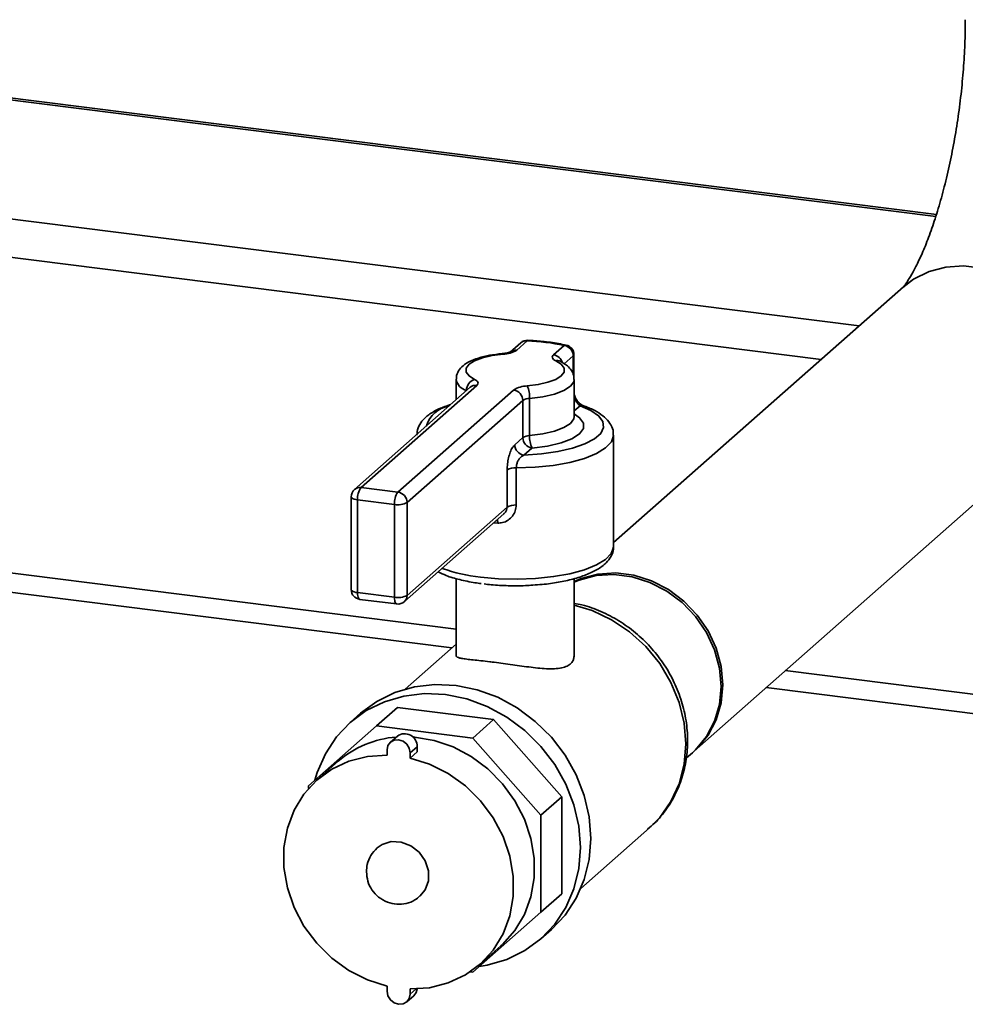
# Paper-space layout 'Blatt1' of a CAD drawing. Units: millimetres. Extents: x 0 to 5940, y 0 to 4200.
# Drawn here: x 4792 to 4872, y 963 to 1046 of the extents above; entities that cross this region are included whole.
import ezdxf

# ---------------------------------------------------------------- set-up
doc = ezdxf.new("R2010")
doc.units = ezdxf.units.MM
doc.header["$LTSCALE"] = 10

psp = doc.layouts.new('Blatt1')

# ---------------------------------------------------------------- linework, layer by layer
at = {"color": 7, "linetype": 'Continuous', "lineweight": 35}
for p, q in [((4755.889, 1043.75), (4869.244, 1029.468)), ((4869.293, 1029.625), (4756.051, 1043.892)), ((4745.872, 1034.915), (4862.751, 1020.19)), ((4744.988, 1031.779), (4859.528, 1017.348)), ((4866.502, 1023.498), (4841.962, 1001.856)), ((4834.104, 1018.773), (4833.211, 1017.986)), ((4834.655, 1018.934), (4833.762, 1018.146)), ((4836.88, 1017.753), (4837.773, 1018.541)), ((4838.553, 1017.657), (4837.785, 1016.98)), ((4838.553, 1016.039), (4838.553, 1017.657)), ((4838.606, 1015.904), (4838.606, 1017.755)), ((4837.429, 1017.207), (4837.416, 1017.213)), ((4830.377, 1015.161), (4820.579, 1006.52)), ((4828.629, 1015.672), (4828.629, 1013.944)), ((4838.629, 1012.529), (4838.629, 1015.672)), ((4829.826, 1015), (4820.028, 1006.359)), ((4823.697, 1006.127), (4833.495, 1014.768)), ((4829.505, 1014.718), (4829.505, 1014.729)), ((4834.275, 1013.884), (4824.477, 1005.243)), ((4834.275, 1010.742), (4834.275, 1013.884)), ((4834.851, 1014.055), (4834.851, 1010.913)), ((4839.122, 1013.445), (4838.629, 1013.01)), ((4841.962, 1001.529), (4841.962, 1010.957)), ((4833.592, 1010.139), (4834.275, 1010.742)), ((4848.78, 984.202), (4878.242, 1010.186)), ((4835.054, 1009.858), (4834.371, 1009.255)), ((4832.948, 1004.858), (4832.948, 1008)), ((4833.719, 1008.18), (4833.719, 1005.037)), ((4820.579, 1006.52), (4823.697, 1006.127)), ((4819.746, 1005.734), (4819.746, 997.878)), ((4823.403, 1005.082), (4820.285, 1005.474)), ((4820.285, 1005.474), (4820.285, 997.618)), ((4824.477, 1005.243), (4824.477, 997.387)), ((4744.988, 1005.066), (4828.629, 994.528)), ((4823.403, 997.225), (4823.403, 1005.082)), ((4824.477, 997.387), (4832.948, 1004.858)), ((4824.248, 996.86), (4832.657, 1004.276)), ((4832.149, 1003.51), (4831.814, 1003.532)), ((4745.408, 1003.384), (4828.267, 992.945)), ((4828.629, 998.812), (4828.629, 992.322)), ((4838.629, 992.322), (4838.629, 998.805)), ((4820.285, 997.618), (4823.403, 997.225)), ((4820.475, 997.051), (4823.593, 996.658)), ((4828.629, 993.264), (4824.315, 989.459)), ((4856.506, 991.016), (4928.943, 981.889)), ((4854.89, 989.59), (4928.943, 980.261)), ((4821.896, 986.339), (4823.664, 987.898)), ((4831.808, 986.872), (4823.664, 987.898)), ((4820.545, 987.412), (4819.661, 986.633)), ((4830.04, 985.313), (4831.808, 986.872)), ((4837.567, 980.342), (4831.808, 986.872)), ((4821.896, 986.339), (4816.138, 981.26)), ((4830.04, 985.313), (4821.896, 986.339)), ((4823.659, 985.483), (4823.07, 984.964)), ((4835.799, 978.783), (4830.04, 985.313)), ((4822.784, 983.863), (4822.784, 984.305)), ((4825.322, 984.579), (4824.733, 984.06)), ((4825.322, 984.137), (4825.322, 984.579)), ((4824.733, 983.618), (4825.322, 984.137)), ((4824.733, 983.618), (4824.733, 984.06)), ((4848.123, 983.622), (4848.632, 984.072)), ((4818.636, 983.34), (4816.869, 981.781)), ((4816.138, 981.26), (4816.138, 981.049)), ((4835.799, 978.783), (4837.567, 980.342)), ((4837.567, 972.134), (4837.567, 980.342)), ((4835.799, 970.575), (4835.799, 978.783)), ((4839.197, 972.584), (4845.005, 977.706)), ((4821.951, 976.019), (4821.947, 976.015)), ((4825.563, 971.915), (4825.567, 971.919)), ((4835.799, 970.575), (4837.567, 972.134)), ((4830.04, 965.496), (4835.799, 970.575)), ((4835.811, 968.32), (4836.695, 969.1)), ((4830.649, 966.156), (4832.416, 967.715)), ((4829.831, 965.523), (4830.04, 965.496)), ((4822.784, 964.32), (4822.784, 963.878)), ((4824.448, 962.974), (4825.037, 963.493)), ((4825.235, 964.075), (4824.733, 963.632)), ((4824.733, 964.074), (4824.733, 963.632))]:
    psp.add_line(p, q, dxfattribs=at)
at = {"color": 7, "linetype": 'Continuous', "lineweight": 35, "flags": 128}
for points in [[(4880.674, 1015.796), (4880.533, 1017.351), (4880.113, 1018.889), (4879.431, 1020.357), (4878.507, 1021.706), (4877.375, 1022.889), (4876.073, 1023.866), (4874.644, 1024.604), (4873.138, 1025.077), (4871.606, 1025.27), (4870.1, 1025.176), (4868.672, 1024.798), (4867.369, 1024.15), (4866.449, 1023.451)], [(4878.242, 1010.186), (4878.507, 1010.432), (4879.431, 1011.548), (4880.113, 1012.844), (4880.533, 1014.276), (4880.674, 1015.796), (4880.533, 1017.351), (4880.113, 1018.889), (4879.431, 1020.357), (4878.507, 1021.706), (4877.375, 1022.889), (4876.073, 1023.866), (4874.644, 1024.604), (4873.138, 1025.077), (4871.606, 1025.27), (4870.1, 1025.176), (4868.672, 1024.798), (4867.369, 1024.15), (4866.502, 1023.498)], [(4834.655, 1018.934), (4834.677, 1018.972), (4834.693, 1018.98)], [(4832.61, 1017.804), (4831.677, 1017.684), (4830.856, 1017.494), (4830.194, 1017.244), (4829.731, 1016.948), (4829.492, 1016.624), (4829.492, 1016.291), (4829.73, 1015.967), (4830.193, 1015.672)], [(4832.541, 1017.849), (4832.571, 1017.841), (4832.61, 1017.804)], [(4836.88, 1017.753), (4836.821, 1017.69), (4836.785, 1017.624), (4836.773, 1017.557), (4836.785, 1017.491), (4836.82, 1017.425), (4836.88, 1017.361), (4836.962, 1017.3), (4837.065, 1017.243)], [(4834.647, 1015.11), (4835.58, 1015.23), (4836.402, 1015.421), (4837.063, 1015.671), (4837.526, 1015.966), (4837.765, 1016.29), (4837.765, 1016.623), (4837.527, 1016.947), (4837.065, 1017.243)], [(4830.377, 1015.161), (4830.437, 1015.225), (4830.473, 1015.29), (4830.485, 1015.357), (4830.473, 1015.424), (4830.437, 1015.49), (4830.378, 1015.553), (4830.296, 1015.614), (4830.193, 1015.672)], [(4838.629, 1015.667), (4838.592, 1015.471), (4838.306, 1015.082), (4837.75, 1014.728), (4836.956, 1014.428), (4835.971, 1014.199), (4834.851, 1014.055)], [(4834.371, 1009.255), (4835.853, 1009.356), (4837.244, 1009.553), (4838.488, 1009.839), (4839.534, 1010.202), (4840.341, 1010.628), (4840.876, 1011.099), (4841.116, 1011.597), (4841.052, 1012.1), (4840.686, 1012.589), (4840.034, 1013.044), (4839.122, 1013.445)], [(4838.629, 1012.745), (4839.087, 1012.429), (4839.42, 1011.976), (4839.42, 1011.509), (4839.085, 1011.056), (4838.437, 1010.642), (4837.511, 1010.292), (4836.361, 1010.025), (4835.054, 1009.858)], [(4834.851, 1010.913), (4835.971, 1011.056), (4836.956, 1011.285), (4837.75, 1011.585), (4838.306, 1011.94), (4838.592, 1012.328), (4838.629, 1012.529)], [(4841.962, 1010.957), (4841.96, 1010.9), (4841.773, 1010.37), (4841.286, 1009.862), (4840.516, 1009.394), (4839.492, 1008.984), (4838.251, 1008.646), (4836.84, 1008.394), (4835.31, 1008.237), (4833.719, 1008.18)], [(4819.746, 1005.734), (4819.746, 1005.726), (4819.767, 1005.672), (4819.82, 1005.62), (4819.901, 1005.573), (4820.009, 1005.532), (4820.138, 1005.499), (4820.285, 1005.474)], [(4830.682, 998.931), (4832.211, 998.792), (4833.791, 998.752), (4835.364, 998.813), (4836.876, 998.971), (4838.269, 999.222), (4839.495, 999.557), (4840.509, 999.962), (4841.275, 1000.425), (4841.764, 1000.927), (4841.959, 1001.451), (4841.962, 1001.529)], [(4848.78, 984.202), (4849.045, 984.448), (4849.968, 985.564), (4850.651, 986.86), (4851.07, 988.292), (4851.211, 989.812), (4851.07, 991.367), (4850.651, 992.905), (4849.968, 994.374), (4849.045, 995.722), (4847.912, 996.905), (4846.61, 997.882), (4845.181, 998.62), (4843.675, 999.093), (4842.143, 999.286), (4840.638, 999.192), (4839.209, 998.815), (4838.629, 998.567)], [(4838.629, 998.505), (4839.062, 998.685), (4840.49, 999.062), (4841.996, 999.156), (4843.528, 998.963), (4845.034, 998.49), (4846.463, 997.752), (4847.765, 996.775), (4848.897, 995.592), (4849.82, 994.244), (4850.503, 992.776), (4850.923, 991.238), (4851.064, 989.682), (4850.923, 988.163), (4850.503, 986.73), (4849.82, 985.434), (4848.897, 984.318), (4848.632, 984.072)], [(4819.746, 997.878), (4819.746, 997.869), (4819.767, 997.815), (4819.82, 997.763), (4819.901, 997.716), (4820.009, 997.675), (4820.138, 997.642), (4820.285, 997.618)], [(4820.475, 997.051), (4820.466, 997.052), (4820.415, 997.08), (4820.371, 997.138), (4820.334, 997.225), (4820.307, 997.337), (4820.29, 997.469), (4820.285, 997.618)], [(4823.593, 996.658), (4823.584, 996.659), (4823.534, 996.687), (4823.489, 996.745), (4823.452, 996.832), (4823.425, 996.944), (4823.408, 997.077), (4823.403, 997.225)], [(4845.005, 977.706), (4845.868, 978.582), (4846.818, 979.929), (4847.517, 981.445), (4847.943, 983.09), (4848.087, 984.818), (4847.943, 986.581), (4847.517, 988.333), (4846.818, 990.026), (4845.868, 991.612), (4844.691, 993.049), (4843.319, 994.298), (4841.791, 995.324), (4840.147, 996.1), (4838.629, 996.561)], [(4820.545, 987.412), (4821.908, 988.414), (4823.435, 989.165), (4825.091, 989.647), (4826.834, 989.849), (4828.62, 989.766), (4830.406, 989.399), (4832.149, 988.758), (4833.805, 987.858), (4835.332, 986.722), (4836.695, 985.378), (4837.859, 983.857), (4838.795, 982.2), (4839.481, 980.444), (4839.899, 978.636), (4840.04, 976.817), (4839.899, 975.034), (4839.481, 973.331), (4838.795, 971.749), (4837.859, 970.327), (4836.695, 969.1), (4836.695, 969.1)], [(4816.675, 981.734), (4816.875, 982.402), (4817.561, 983.984), (4818.497, 985.406), (4819.661, 986.633), (4821.024, 987.634), (4822.552, 988.385), (4824.207, 988.868), (4825.95, 989.07), (4827.736, 988.987), (4829.523, 988.62), (4831.265, 987.979), (4832.921, 987.079), (4834.449, 985.943), (4835.811, 984.598), (4836.975, 983.078), (4837.911, 981.42), (4838.597, 979.665), (4839.015, 977.856), (4839.156, 976.038), (4839.015, 974.255), (4838.597, 972.551), (4837.911, 970.969), (4836.975, 969.547), (4835.811, 968.32), (4834.449, 967.319), (4832.921, 966.568), (4831.265, 966.085), (4830.578, 965.97)], [(4824.733, 984.06), (4824.659, 984.445), (4824.448, 984.79), (4824.132, 985.043), (4823.759, 985.165), (4823.386, 985.137), (4823.07, 984.964), (4822.858, 984.672), (4822.784, 984.305)], [(4824.943, 985.404), (4825.113, 985.392), (4826.764, 985.113), (4828.38, 984.559), (4829.913, 983.744), (4831.32, 982.694), (4832.561, 981.437), (4833.599, 980.01), (4834.405, 978.454), (4834.956, 976.814), (4835.235, 975.137), (4835.235, 973.472), (4834.956, 971.865), (4834.405, 970.364), (4833.599, 969.011), (4832.561, 967.846), (4832.416, 967.715)], [(4822.784, 964.32), (4821.13, 964.843), (4819.554, 965.639), (4818.103, 966.684), (4816.822, 967.946), (4815.747, 969.388), (4814.912, 970.967), (4814.341, 972.635), (4814.051, 974.343), (4814.051, 976.04), (4814.341, 977.675), (4814.912, 979.2), (4815.747, 980.568), (4816.822, 981.739), (4818.103, 982.679), (4819.554, 983.358), (4821.13, 983.757), (4822.784, 983.863)], [(4824.733, 983.618), (4826.388, 983.094), (4827.964, 982.298), (4829.414, 981.254), (4830.696, 979.992), (4831.77, 978.55), (4832.605, 976.971), (4833.176, 975.302), (4833.466, 973.594), (4833.466, 971.897), (4833.176, 970.262), (4832.605, 968.737), (4831.77, 967.369), (4830.696, 966.198), (4829.414, 965.259), (4827.964, 964.58), (4826.388, 964.181), (4824.733, 964.074)], [(4821.947, 976.016), (4822.356, 976.299), (4823.127, 976.543), (4823.966, 976.507), (4824.782, 976.196), (4825.487, 975.643), (4826.004, 974.909), (4826.277, 974.072), (4826.277, 973.223), (4826.004, 972.455), (4825.564, 971.916)], [(4821.951, 976.019), (4822.36, 976.302), (4823.131, 976.546), (4823.97, 976.51), (4824.786, 976.199), (4825.49, 975.647), (4826.007, 974.912), (4826.281, 974.075), (4826.281, 973.227), (4826.007, 972.459), (4825.567, 971.919)], [(4822.784, 963.878), (4822.858, 963.492), (4823.07, 963.147), (4823.386, 962.895), (4823.759, 962.773), (4824.132, 962.801), (4824.448, 962.974), (4824.659, 963.266), (4824.733, 963.632)], [(4825.037, 963.493), (4825.248, 963.785), (4825.319, 964.078)]]:
    psp.add_lwpolyline(points, dxfattribs=at)
at = {"color": 7, "linetype": 'Continuous', "lineweight": 35}
for centre, radius, start, end in [((4834.655, 1018.148), 0.833, 87.36353, 131.40962), ((4834.556, 1018.246), 0.695, 81.84159, 130.66121), ((4833.898, 1000.351), 18.598, 77.97265, 87.66584), ((4837.9, 1018.315), 0.26, 78.34177, 119.37411), ((4837.643, 1017.64), 0.91, 1.05871, 81.76054), ((4837.773, 1017.755), 0.833, 0, 77.53793), ((4832.585, 1019.999), 2.195, 270.66747, 302.43636), ((4833.664, 1017.457), 0.696, 81.87043, 128.68856), ((4836.746, 1016.847), 0.916, 15.10499, 81.57166), ((4838.479, 1017.761), 0.127, 305.13953, 357.41257), ((4837.196, 1016.713), 0.546, 64.7636, 103.90788), ((4829.793, 1015.874), 1.181, 189.6684, 255.91609), ((4830.48, 1014.74), 0.975, 107.15241, 180.66921), ((4830.279, 1014.473), 0.695, 81.84159, 130.66121), ((4834.672, 1012.916), 2.195, 90.66747, 122.43636), ((4833.365, 1013.867), 0.91, 1.05871, 81.76054), ((4832.607, 1014.169), 2.247, 357.09136, 24.7591), ((4834.863, 1012.958), 1.097, 90.66747, 122.43636), ((4839.261, 1013.032), 0.436, 70.94639, 108.58203), ((4828.381, 1011.083), 2.346, 99.07411, 163.74513), ((4834.502, 1010.156), 0.91, 181.05871, 261.76054), ((4834.863, 1009.815), 1.097, 90.66747, 122.43636), ((4835.185, 1010.758), 0.91, 181.05871, 261.76054), ((4837.095, 1010.799), 2.247, 177.09136, 204.7591), ((4833.623, 1006.847), 1.337, 85.90218, 120.33292), ((4820.579, 1005.734), 0.833, 131.40962, 180), ((4820.481, 1005.832), 0.695, 81.84159, 130.66121), ((4821.922, 1005.577), 1.641, 144.93094, 183.59311), ((4825.04, 1005.184), 1.641, 144.93094, 183.59311), ((4823.567, 1005.226), 0.91, 1.05871, 81.76054), ((4823.709, 1006.693), 1.641, 259.22613, 297.8883), ((4833.623, 1003.704), 1.337, 85.90218, 120.33292), ((4829.28, 1003.534), 2.869, 359.52506, 5.63065), ((4832.261, 1013.353), 14.508, 250.57559, 263.75488), ((4820.579, 997.878), 0.833, 180, 262.81924), ((4823.709, 998.837), 1.641, 259.22613, 297.8883), ((4823.697, 997.485), 0.833, 262.81924, 311.40962), ((4823.782, 997.375), 0.695, 312.15804, 0.97766), ((4824.199, 976.934), 8.484, 94.33658, 130.97034), ((4824.267, 984.62), 1.056, 357.81637, 125.13758)]:
    psp.add_arc(centre, radius, start, end, dxfattribs=at)
for points, knots in [([(4871.747, 1046.116), (4871.745, 1045.766), (4871.738, 1044.751), (4871.667, 1043.002), (4871.506, 1040.875), (4871.263, 1038.716), (4870.944, 1036.566), (4870.554, 1034.465), (4870.101, 1032.451), (4869.599, 1030.564), (4869.061, 1028.839), (4868.507, 1027.31), (4867.958, 1026.009), (4867.444, 1024.961), (4867.01, 1024.208), (4866.69, 1023.735), (4866.491, 1023.491), (4866.479, 1023.479), (4866.474, 1023.474)], [0, 0, 0, 0, 0.037024, 0.107187, 0.177896, 0.249051, 0.320381, 0.39158, 0.462356, 0.532428, 0.60148, 0.669153, 0.735041, 0.798714, 0.859779, 0.91191, 0.961516, 1, 1, 1, 1]), ([(4837.953, 1018.569), (4837.733, 1018.614), (4837.091, 1018.747), (4836.001, 1018.899), (4835.106, 1018.955), (4834.693, 1018.98)], [0, 0, 0, 0, 0.21966, 0.640033, 1, 1, 1, 1]), ([(4832.541, 1017.849), (4832.353, 1017.83), (4831.803, 1017.776), (4830.949, 1017.616), (4830.055, 1017.337), (4829.374, 1016.982), (4828.912, 1016.544), (4828.648, 1016.09), (4828.656, 1015.789), (4828.658, 1015.68)], [0, 0, 0, 0, 0.0932293, 0.2726682, 0.4559409, 0.6480779, 0.7967475, 0.9264592, 1, 1, 1, 1]), ([(4833.227, 1017.998), (4833.229, 1018), (4833.238, 1018.007), (4833.191, 1017.979), (4833.07, 1017.937), (4832.85, 1017.883), (4832.648, 1017.86), (4832.541, 1017.849)], [0, 0, 0, 0, 0.038022, 0.218223, 0.430952, 0.69743, 1, 1, 1, 1]), ([(4838.599, 1015.663), (4838.607, 1015.742), (4838.633, 1016.011), (4838.417, 1016.436), (4838.03, 1016.874), (4837.647, 1017.086), (4837.429, 1017.207)], [0, 0, 0, 0, 0.1109, 0.37847, 0.646207, 1, 1, 1, 1]), ([(4839.402, 1013.445), (4839.401, 1013.445), (4839.359, 1013.456), (4839.201, 1013.538), (4838.979, 1013.731), (4838.795, 1013.973), (4838.671, 1014.22), (4838.641, 1014.371), (4838.629, 1014.437)], [0, 0, 0, 0, 0.011702, 0.278578, 0.498537, 0.693328, 0.868409, 1, 1, 1, 1]), ([(4828.188, 1013.555), (4827.838, 1013.432), (4827.123, 1013.179), (4826.317, 1012.709), (4825.736, 1012.18), (4825.366, 1011.594), (4825.321, 1011.165), (4825.3, 1010.962)], [0, 0, 0, 0, 0.22219, 0.455243, 0.662278, 0.839651, 1, 1, 1, 1]), ([(4838.629, 1014.136), (4838.646, 1014.085), (4838.694, 1013.942), (4838.828, 1013.739), (4838.985, 1013.555), (4839.077, 1013.481), (4839.122, 1013.445)], [0, 0, 0, 0, 0.14658, 0.417913, 0.71388, 1, 1, 1, 1]), ([(4841.928, 1010.921), (4841.933, 1011.069), (4841.946, 1011.437), (4841.668, 1011.975), (4841.206, 1012.498), (4840.533, 1012.963), (4839.885, 1013.267), (4839.474, 1013.418), (4839.403, 1013.444)], [0, 0, 0, 0, 0.12284, 0.306185, 0.49726, 0.717269, 0.951389, 1, 1, 1, 1]), ([(4838.626, 1012.493), (4838.629, 1012.488), (4838.643, 1012.467), (4838.638, 1012.506), (4838.634, 1012.534)], [0, 0, 0, 0, 0.278816, 1, 1, 1, 1]), ([(4833.592, 1010.139), (4833.527, 1010.068), (4833.393, 1009.923), (4833.21, 1009.533), (4833.065, 1009.053), (4832.967, 1008.519), (4832.954, 1008.173), (4832.948, 1008)], [0, 0, 0, 0, 0.202286, 0.413795, 0.61238, 0.806103, 1, 1, 1, 1]), ([(4833.719, 1008.18), (4833.725, 1008.267), (4833.737, 1008.444), (4833.83, 1008.713), (4833.972, 1008.954), (4834.159, 1009.148), (4834.3, 1009.219), (4834.371, 1009.255)], [0, 0, 0, 0, 0.1755054, 0.3566914, 0.5527344, 0.7750182, 1, 1, 1, 1]), ([(4832.149, 1003.51), (4832.283, 1003.513), (4832.595, 1003.521), (4833.044, 1003.728), (4833.419, 1004.083), (4833.67, 1004.535), (4833.702, 1004.869), (4833.719, 1005.037)], [0, 0, 0, 0, 0.160565, 0.3741652, 0.5825248, 0.7892076, 1, 1, 1, 1]), ([(4832.948, 1004.858), (4832.937, 1004.772), (4832.914, 1004.598), (4832.793, 1004.396), (4832.685, 1004.311), (4832.65, 1004.284)], [0, 0, 0, 0, 0.395504, 0.80404, 1, 1, 1, 1]), ([(4835.118, 998.255), (4835.387, 998.271), (4836.137, 998.316), (4837.297, 998.487), (4838.553, 998.758), (4839.665, 999.116), (4840.61, 999.562), (4841.314, 1000.075), (4841.756, 1000.658), (4841.971, 1001.155), (4841.94, 1001.435), (4841.932, 1001.503)], [0, 0, 0, 0, 0.07436, 0.206894, 0.340243, 0.475127, 0.612757, 0.754975, 0.866821, 0.9679, 1, 1, 1, 1]), ([(4827.1, 999.375), (4827.32, 999.269), (4827.852, 999.013), (4828.912, 998.709), (4829.939, 998.493), (4830.576, 998.406), (4830.752, 998.381)], [0, 0, 0, 0, 0.230668, 0.557319, 0.877443, 1, 1, 1, 1]), ([(4830.992, 998.351), (4831.195, 998.328), (4831.859, 998.252), (4833.035, 998.193), (4834.229, 998.186), (4834.911, 998.239), (4835.118, 998.255)], [0, 0, 0, 0, 0.1526, 0.500472, 0.847924, 1, 1, 1, 1]), ([(4844.836, 977.604), (4845.044, 977.772), (4845.656, 978.266), (4846.478, 979.296), (4847.282, 980.645), (4847.851, 982.13), (4848.183, 983.704), (4848.268, 985.336), (4848.103, 986.989), (4847.692, 988.625), (4847.043, 990.207), (4846.171, 991.696), (4845.093, 993.057), (4843.836, 994.256), (4842.428, 995.269), (4840.901, 996.051), (4839.618, 996.534), (4838.848, 996.662), (4838.629, 996.698)], [0, 0, 0, 0, 0.0337827, 0.0997205, 0.1656008, 0.2315812, 0.2977934, 0.3643159, 0.4311703, 0.4983326, 0.5657538, 0.6333789, 0.7011587, 0.7690531, 0.8370191, 0.9050107, 0.9729706, 1, 1, 1, 1]), ([(4828.637, 992.323), (4828.641, 992.287), (4828.65, 992.205), (4828.807, 992.12), (4829.088, 992.047), (4829.509, 991.986), (4830.057, 991.926), (4830.722, 991.856), (4831.338, 991.786), (4831.735, 991.736), (4831.861, 991.721)], [0, 0, 0, 0, 0.102191, 0.232091, 0.365179, 0.506157, 0.651297, 0.79018, 0.93381, 1, 1, 1, 1]), ([(4831.861, 991.721), (4832.111, 991.689), (4832.619, 991.623), (4833.41, 991.512), (4834.204, 991.4), (4834.984, 991.297), (4835.744, 991.213), (4836.466, 991.165), (4837.132, 991.175), (4837.694, 991.262), (4838.139, 991.436), (4838.433, 991.686), (4838.602, 991.987), (4838.616, 992.213), (4838.623, 992.322)], [0, 0, 0, 0, 0.080628, 0.163726, 0.244322, 0.327049, 0.411777, 0.498699, 0.588049, 0.68026, 0.764734, 0.852161, 0.929323, 1, 1, 1, 1]), ([(4821.947, 976.016), (4821.754, 975.81), (4821.374, 975.407), (4821.085, 974.681), (4821.051, 974.202), (4821.036, 973.993)], [0, 0, 0, 0, 0.368809, 0.724829, 1, 1, 1, 1]), ([(4821.036, 973.993), (4821.06, 973.722), (4821.107, 973.181), (4821.477, 972.432), (4822.049, 971.805), (4822.79, 971.385), (4823.607, 971.208), (4824.408, 971.282), (4825.088, 971.525), (4825.413, 971.822), (4825.54, 971.939)], [0, 0, 0, 0, 0.1300438, 0.2593101, 0.393355, 0.5334843, 0.6617443, 0.7895622, 0.9172897, 1, 1, 1, 1])]:
    psp.add_open_spline(points, degree=3, knots=knots, dxfattribs=at)

doc.saveas('drawing.dxf')
